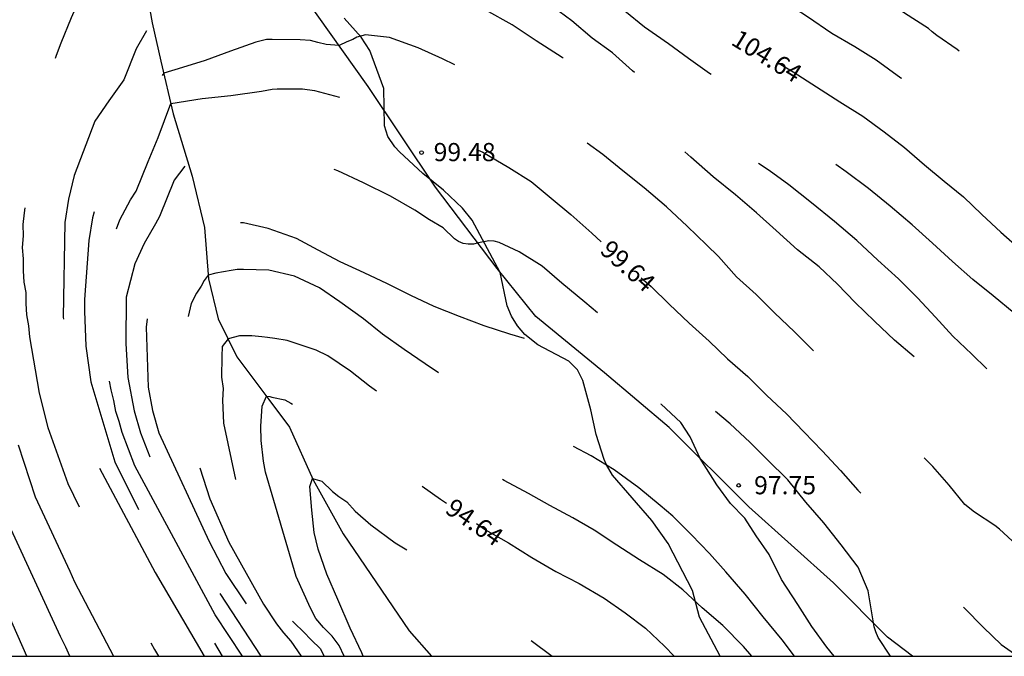
# Model space of a CAD drawing. Units: metres. Extents: x 578194 to 578544, y 4795040 to 4795290.
# Drawn here: x 578350 to 578391, y 4795040 to 4795067 of the extents above; entities that cross this region are included whole.
import ezdxf

# ---------------------------------------------------------------- set-up
doc = ezdxf.new("R2010")
doc.units = ezdxf.units.M
doc.header["$MEASUREMENT"] = 0
doc.linetypes.add('TRAZOS', pattern=[19.05, 12.7, -6.35])
for name, color, linetype in [('010106', 9, 'Continuous'), ('020194', 31, 'TRAZOS'), ('020195', 30, 'TRAZOS'), ('020204', 9, 'Continuous'), ('020307', 24, 'Continuous'), ('020308', 9, 'Continuous'), ('050103', 4, 'Continuous'), ('060128', 7, 'Continuous'), ('100106', 63, 'Continuous')]:
    doc.layers.add(name, color=color, linetype=linetype)
doc.styles.add('ARIAL', font='arial.ttf', dxfattribs={"height": 1})
doc.styles.add('ARIALI', font='ariali.ttf', dxfattribs={"height": 1})

# ---------------------------------------------------------------- blocks, each defined once
blk = doc.blocks.new('COTAPU')
blk.add_circle((0, 0), 0.075)

msp = doc.modelspace()

# ---------------------------------------------------------------- linework, layer by layer
at = {"layer": '010106'}
msp.add_lwpolyline([(578194.29, 4795040.291), (578544.28, 4795040.283), (578544.286, 4795290.276), (578194.296, 4795290.283)], close=True, dxfattribs=at)
at = {"layer": '020194', "flags": 128}
for points, elevation in [([(578417.626, 4795040.286), (578417.504, 4795040.413), (578416.798, 4795041.131), (578416.03, 4795041.883), (578415.182, 4795042.643), (578414.304, 4795043.393), (578413.48, 4795044.097), (578412.792, 4795044.609), (578411.902, 4795045.297), (578411.008, 4795046.065), (578410.24, 4795046.787), (578409.39, 4795047.479), (578408.608, 4795048.179), (578407.789, 4795048.853), (578407.051, 4795049.531), (578406.167, 4795050.433), (578405.831, 4795050.755), (578405.001, 4795051.387), (578404.213, 4795052.065), (578403.379, 4795052.835), (578402.511, 4795053.601), (578401.643, 4795054.389), (578400.833, 4795055.111), (578399.935, 4795055.871), (578399.087, 4795056.609), (578398.255, 4795057.391), (578397.427, 4795058.133), (578396.593, 4795058.869), (578395.845, 4795059.657), (578395.065, 4795060.359), (578394.281, 4795061.153), (578393.427, 4795061.897), (578392.569, 4795062.653), (578391.665, 4795063.349), (578390.717, 4795064.019), (578389.753, 4795064.661), (578388.853, 4795065.339), (578388.015, 4795065.919), (578387.813, 4795066.071), (578387.667, 4795066.213), (578386.682, 4795066.843), (578385.796, 4795067.493), (578384.902, 4795068.111), (578383.89, 4795068.775), (578382.974, 4795069.415), (578382.056, 4795069.989), (578381.122, 4795070.603), (578380.17, 4795071.187), (578379.232, 4795071.795), (578378.328, 4795072.413), (578377.392, 4795072.961), (578376.544, 4795073.515), (578375.532, 4795074.155), (578374.67, 4795074.721), (578373.76, 4795075.391), (578372.948, 4795076.031), (578372.438, 4795076.459), (578371.624, 4795077.317), (578371.47, 4795077.495), (578371.336, 4795077.689), (578370.854, 4795078.787), (578370.542, 4795079.797), (578370.198, 4795080.907), (578369.62, 4795081.879), (578369.454, 4795082.079), (578369.114, 4795082.393), (578368.184, 4795082.977), (578367.084, 4795083.429), (578365.932, 4795083.787), (578364.923, 4795083.999), (578364.667, 4795084.043), (578363.669, 4795084.169), (578362.485, 4795084.389), (578361.381, 4795084.597), (578360.323, 4795084.807), (578359.279, 4795085.047), (578358.237, 4795085.285), (578357.113, 4795085.585), (578355.999, 4795085.923), (578354.833, 4795086.343), (578353.709, 4795086.673), (578353.055, 4795086.803), (578351.897, 4795086.857), (578350.779, 4795086.773), (578349.679, 4795086.533), (578348.802, 4795086.482), (578347.996, 4795086.234), (578347.63, 4795085.592), (578347.115, 4795084.573), (578346.427, 4795083.583), (578346.307, 4795083.355), (578345.889, 4795082.299), (578345.799, 4795082.059), (578345.565, 4795080.891), (578345.373, 4795079.831), (578345.035, 4795078.705), (578344.653, 4795077.695), (578344.575, 4795077.483), (578344.043, 4795076.401), (578343.893, 4795076.003), (578343.661, 4795074.903), (578343.605, 4795074.49), (578343.168, 4795069.613), (578343.083, 4795068.129), (578343.113, 4795067.635), (578343.383, 4795065.663), (578343.555, 4795061.222), (578343.753, 4795058.415), (578344.579, 4795054.002), (578346.186, 4795047.447), (578347.132, 4795044.668), (578349.028, 4795040.287)], 106.64), ([(578350.461, 4795040.287), (578349.697, 4795042.035), (578348.186, 4795045.644), (578347.005, 4795049.91), (578345.918, 4795054.212), (578345.087, 4795058.599), (578344.994, 4795060.539), (578345.082, 4795066.529), (578345.433, 4795071.493), (578345.571, 4795072.426), (578345.673, 4795072.9), (578345.837, 4795073.609), (578346.243, 4795074.403), (578346.985, 4795075.199), (578347.779, 4795075.813), (578348.693, 4795076.517), (578349.147, 4795077.053), (578349.541, 4795077.727), (578349.633, 4795077.963), (578349.949, 4795079.081), (578350.069, 4795079.957), (578350.069, 4795081.121), (578350.103, 4795082.221), (578350.229, 4795082.673), (578350.345, 4795082.841), (578350.491, 4795082.995), (578350.667, 4795083.131), (578350.867, 4795083.241), (578351.105, 4795083.301), (578351.323, 4795083.329), (578352.425, 4795083.393), (578353.529, 4795083.375), (578354.679, 4795083.289), (578355.695, 4795083.199), (578356.863, 4795083.045), (578357.981, 4795082.939), (578359.099, 4795082.855), (578360.125, 4795082.733), (578361.119, 4795082.603), (578362.227, 4795082.493), (578363.279, 4795082.351), (578364.296, 4795082.195), (578365.344, 4795081.993), (578366.366, 4795081.687), (578366.562, 4795081.585), (578367.482, 4795080.881), (578367.64, 4795080.721), (578367.782, 4795080.547), (578368.342, 4795079.569), (578368.798, 4795078.659), (578369.228, 4795077.673), (578369.61, 4795076.667), (578370.058, 4795075.727), (578370.63, 4795074.795), (578371.38, 4795073.865), (578372.114, 4795073.095), (578372.964, 4795072.443), (578373.928, 4795071.823), (578374.922, 4795071.223), (578375.946, 4795070.615), (578376.962, 4795070.009), (578377.872, 4795069.487), (578378.798, 4795069.007), (578379.648, 4795068.463), (578380.73, 4795067.851), (578381.658, 4795067.359), (578382.68, 4795066.701), (578383.68, 4795066.015), (578384.63, 4795065.465), (578385.512, 4795064.921), (578386.533, 4795064.175), (578387.481, 4795063.555), (578388.389, 4795062.917), (578389.351, 4795062.149), (578390.205, 4795061.383), (578391.053, 4795060.683), (578391.795, 4795059.963), (578392.719, 4795059.141), (578393.533, 4795058.445), (578394.403, 4795057.711), (578395.179, 4795056.975), (578396.061, 4795056.187), (578396.985, 4795055.403), (578397.873, 4795054.625), (578398.773, 4795053.771), (578399.541, 4795053.089), (578400.391, 4795052.453), (578401.187, 4795051.807), (578401.957, 4795051.153), (578402.767, 4795050.483), (578403.641, 4795049.865), (578404.525, 4795049.183), (578405.307, 4795048.487), (578406.139, 4795047.821), (578407.113, 4795047.117), (578407.956, 4795046.419), (578408.766, 4795045.715), (578409.596, 4795045.037), (578410.502, 4795044.291), (578411.3, 4795043.625), (578412.106, 4795042.929), (578413.064, 4795042.199), (578413.856, 4795041.447), (578414.61, 4795040.707), (578415.07, 4795040.286)], 105.64), ([(578408.223, 4795040.286), (578408.09, 4795040.393), (578407.258, 4795041.151), (578406.43, 4795041.869), (578405.632, 4795042.581), (578404.812, 4795043.249), (578404.093, 4795043.945), (578403.299, 4795044.591), (578402.359, 4795045.345), (578401.457, 4795046.117), (578400.593, 4795046.791), (578399.851, 4795047.489), (578399.029, 4795048.093), (578398.229, 4795048.739), (578397.307, 4795049.435), (578396.375, 4795050.085), (578395.515, 4795050.755), (578394.617, 4795051.493), (578393.797, 4795052.195), (578392.905, 4795052.939), (578392.059, 4795053.713), (578391.203, 4795054.453), (578390.339, 4795055.173), (578389.497, 4795055.845), (578388.653, 4795056.589), (578387.827, 4795057.347), (578386.995, 4795058.097), (578386.083, 4795058.875), (578385.193, 4795059.595), (578384.267, 4795060.287), (578383.297, 4795061.001), (578382.304, 4795061.669), (578381.332, 4795062.387), (578380.48, 4795062.939), (578379.526, 4795063.695), (578378.636, 4795064.349), (578377.762, 4795064.973), (578376.94, 4795065.573), (578375.95, 4795066.267), (578375.144, 4795066.927), (578374.312, 4795067.569), (578373.338, 4795068.257), (578372.394, 4795068.911), (578371.562, 4795069.491), (578370.77, 4795070.217), (578369.876, 4795071.057), (578369.112, 4795071.953), (578368.61, 4795072.479), (578367.842, 4795073.429), (578367.102, 4795074.289), (578366.21, 4795075.041), (578365.244, 4795075.533), (578364.6, 4795075.701), (578364.392, 4795075.741), (578363.318, 4795075.755), (578362.278, 4795075.663), (578361.182, 4795075.549), (578360.094, 4795075.513), (578358.998, 4795075.513), (578358.369, 4795075.587), (578357.207, 4795075.843), (578356.073, 4795076.191), (578355.857, 4795076.257), (578355.653, 4795076.299), (578355.435, 4795076.301), (578355.219, 4795076.277), (578355.031, 4795076.155), (578354.909, 4795075.981), (578354.797, 4795075.777), (578354.625, 4795075.655), (578354.207, 4795075.515), (578353.987, 4795075.439), (578353.483, 4795075.037), (578353.187, 4795074.729), (578352.635, 4795073.747), (578352.115, 4795072.759), (578351.647, 4795071.789), (578351.081, 4795070.821), (578350.577, 4795069.703), (578350.143, 4795068.639), (578349.964, 4795068.002), (578349.071, 4795063.597), (578348.62, 4795059.227), (578348.621, 4795058.781), (578348.591, 4795058.31), (578348.641, 4795056.901), (578348.705, 4795056.429), (578348.731, 4795055.943), (578348.885, 4795054.975), (578348.926, 4795054.496), (578349.905, 4795049.656), (578350.801, 4795046.865), (578352.234, 4795043.793), (578352.426, 4795043.358), (578354.042, 4795040.287)], 103.64), ([(578404.937, 4795040.286), (578404.084, 4795040.965), (578403.227, 4795041.639), (578402.319, 4795042.323), (578401.499, 4795042.997), (578400.529, 4795043.639), (578399.521, 4795044.303), (578398.589, 4795044.985), (578397.711, 4795045.675), (578396.833, 4795046.377), (578395.857, 4795047.099), (578394.907, 4795047.851), (578394.105, 4795048.459), (578393.197, 4795049.215), (578392.319, 4795049.979), (578391.463, 4795050.743), (578390.617, 4795051.605), (578390.279, 4795051.959), (578389.463, 4795052.755), (578388.667, 4795053.505), (578387.955, 4795054.283), (578387.213, 4795055.083), (578386.433, 4795055.873), (578385.573, 4795056.639), (578384.707, 4795057.451), (578383.785, 4795058.245), (578382.843, 4795059.011), (578381.901, 4795059.747), (578381.09, 4795060.339), (578380.206, 4795060.935), (578379.18, 4795061.665), (578378.238, 4795062.349), (578377.272, 4795063.003), (578376.318, 4795063.695), (578375.46, 4795064.457), (578374.628, 4795065.201), (578373.796, 4795065.815), (578372.948, 4795066.519), (578371.91, 4795067.289), (578371.74, 4795067.429), (578370.872, 4795068.031), (578369.992, 4795068.743), (578369.096, 4795069.425), (578368.266, 4795070.157), (578367.456, 4795070.937), (578366.688, 4795071.641), (578365.87, 4795072.231), (578365.012, 4795072.663), (578363.862, 4795072.975), (578363.128, 4795073.019), (578362.078, 4795072.983), (578361.396, 4795072.779), (578360.436, 4795072.305), (578359.544, 4795071.713), (578359.362, 4795071.619), (578359.172, 4795071.547), (578358.946, 4795071.501), (578358.312, 4795071.609), (578358.086, 4795071.671), (578357.852, 4795071.677), (578357.644, 4795071.617), (578357.44, 4795071.525), (578356.784, 4795071.473), (578356.57, 4795071.479), (578355.72, 4795071.702), (578355.35, 4795071.769), (578355.15, 4795071.776), (578354.792, 4795071.698), (578354.587, 4795071.65), (578354.32, 4795071.487), (578354.003, 4795071.133), (578353.905, 4795070.937), (578353.555, 4795069.855), (578353.191, 4795068.781), (578352.77, 4795067.747), (578352.294, 4795066.647), (578351.868, 4795065.607), (578351.673, 4795065.099), (578350.969, 4795063.328), (578350.838, 4795062.896), (578350.757, 4795061.929), (578350.588, 4795061.005), (578350.426, 4795059.528), (578350.421, 4795059.071), (578350.346, 4795058.591), (578350.299, 4795058.114), (578350.303, 4795057.644), (578350.264, 4795057.169), (578350.313, 4795056.697), (578350.31, 4795056.204), (578350.341, 4795055.728), (578350.416, 4795055.303), (578350.419, 4795054.848), (578350.446, 4795054.391), (578350.526, 4795053.931), (578350.576, 4795053.473), (578350.968, 4795051.153), (578351.334, 4795049.728), (578352.153, 4795047.416), (578353.88, 4795043.865), (578355.728, 4795040.562), (578355.893, 4795040.287)], 102.64), ([(578401.507, 4795040.286), (578401.209, 4795040.469), (578400.195, 4795041.175), (578399.315, 4795041.917), (578398.387, 4795042.619), (578397.333, 4795043.319), (578396.493, 4795044.039), (578395.623, 4795044.795), (578394.649, 4795045.545), (578393.797, 4795046.271), (578392.945, 4795047.007), (578392.097, 4795047.785), (578391.203, 4795048.587), (578390.413, 4795049.381), (578389.643, 4795050.181), (578388.837, 4795050.941), (578387.941, 4795051.759), (578387.137, 4795052.601), (578386.269, 4795053.343), (578385.437, 4795054.117), (578384.639, 4795054.891), (578383.915, 4795055.647), (578383.163, 4795056.363), (578382.267, 4795057.065), (578381.383, 4795057.861), (578380.574, 4795058.593), (578379.704, 4795059.333), (578378.786, 4795060.087), (578377.866, 4795060.897), (578377.054, 4795061.593), (578376.176, 4795062.295), (578375.22, 4795062.963), (578374.388, 4795063.645), (578373.418, 4795064.441), (578372.548, 4795065.017), (578371.476, 4795065.697), (578370.488, 4795066.355), (578369.404, 4795066.967), (578368.512, 4795067.445), (578367.548, 4795067.917), (578366.452, 4795068.387), (578365.448, 4795068.699), (578364.432, 4795068.961), (578363.302, 4795069.083), (578362.162, 4795069.083), (578361.9, 4795069.061), (578361.66, 4795068.987), (578361.474, 4795068.905), (578360.612, 4795068.389), (578360.052, 4795067.999), (578359.204, 4795067.253), (578358.333, 4795066.967), (578357.243, 4795066.678), (578355.628, 4795066.488), (578354.967, 4795065.366), (578354.47, 4795064.095), (578353.844, 4795063.228), (578353.272, 4795062.384), (578352.414, 4795060.132), (578352.183, 4795059.164), (578352.033, 4795058.204), (578351.957, 4795054.29), (578352.371, 4795051.401), (578352.454, 4795050.935), (578352.73, 4795049.987), (578353.43, 4795048.12), (578355.754, 4795043.74), (578357.784, 4795040.287)], 101.64), ([(578397.11, 4795040.286), (578396.687, 4795040.545), (578396.479, 4795040.669), (578396.275, 4795040.825), (578395.899, 4795041.031), (578394.935, 4795041.775), (578394.029, 4795042.537), (578393.171, 4795043.267), (578392.323, 4795044.005), (578391.485, 4795044.719), (578390.595, 4795045.527), (578390.409, 4795045.687), (578389.571, 4795046.241), (578389.171, 4795046.553), (578388.515, 4795047.345), (578387.851, 4795048.119), (578386.995, 4795048.975), (578386.231, 4795049.663), (578385.469, 4795050.405), (578384.719, 4795051.097), (578383.885, 4795051.971), (578383.005, 4795052.827), (578382.143, 4795053.677), (578381.315, 4795054.467), (578380.559, 4795055.227), (578379.743, 4795055.955), (578378.998, 4795056.799), (578378.51, 4795057.277), (578377.714, 4795058.051), (578376.858, 4795058.841), (578375.94, 4795059.629), (578375.058, 4795060.327), (578374.23, 4795061.007), (578373.354, 4795061.641), (578372.448, 4795062.263), (578371.57, 4795062.833), (578370.702, 4795063.343), (578369.746, 4795063.867), (578368.626, 4795064.465), (578367.614, 4795064.955), (578366.614, 4795065.409), (578365.426, 4795065.831), (578364.431, 4795065.952), (578364.075, 4795065.848), (578363.912, 4795065.759), (578363.66, 4795065.655), (578363.347, 4795065.51), (578362.814, 4795065.551), (578362.473, 4795065.625), (578362.164, 4795065.713), (578361.742, 4795065.741), (578360.59, 4795065.759), (578360.346, 4795065.751), (578359.916, 4795065.647), (578358.86, 4795065.267), (578357.825, 4795064.892), (578356.883, 4795064.595), (578356.108, 4795064.359), (578355.164, 4795062.904), (578354.56, 4795061.78), (578354.07, 4795061.029), (578353.856, 4795060.664), (578353.521, 4795059.749), (578353.176, 4795058.392), (578353.019, 4795057.457), (578352.84, 4795055.022), (578352.84, 4795054.542), (578352.901, 4795053.089), (578353.098, 4795051.623), (578354.097, 4795048.309), (578355.615, 4795045.253), (578358.093, 4795041.008), (578358.522, 4795040.287)], 100.64), ([(578386.094, 4795040.286), (578385.593, 4795041.065), (578385.491, 4795041.289), (578385.421, 4795041.505), (578385.357, 4795041.911), (578385.175, 4795042.987), (578384.765, 4795043.963), (578384.065, 4795044.887), (578383.355, 4795045.797), (578382.611, 4795046.645), (578381.861, 4795047.567), (578381.011, 4795048.407), (578380.297, 4795049.121), (578379.485, 4795049.881), (578378.677, 4795050.579), (578377.793, 4795051.289), (578376.821, 4795052.079), (578375.96, 4795052.825), (578375.152, 4795053.533), (578374.276, 4795054.233), (578373.48, 4795054.907), (578372.534, 4795055.699), (578371.726, 4795056.393), (578370.776, 4795056.991), (578369.95, 4795057.365), (578369.742, 4795057.429), (578369.522, 4795057.447), (578369.104, 4795057.359), (578368.894, 4795057.299), (578368.668, 4795057.297), (578368.466, 4795057.337), (578368.28, 4795057.415), (578368.11, 4795057.529), (578367.634, 4795057.971), (578367.076, 4795058.303), (578366.474, 4795058.713), (578365.466, 4795059.287), (578364.352, 4795059.833), (578363.292, 4795060.327), (578362.198, 4795060.697), (578361.042, 4795060.901), (578360.614, 4795060.939), (578359.43, 4795060.921), (578358.106, 4795060.932), (578357.108, 4795060.707), (578356.542, 4795059.939), (578355.942, 4795058.44), (578355.768, 4795058.146), (578355.304, 4795057.329), (578354.914, 4795056.494), (578354.558, 4795055.11), (578354.54, 4795053.202), (578354.627, 4795051.799), (578354.889, 4795050.42), (578355.153, 4795049.513), (578355.691, 4795048.118), (578358.15, 4795043.357), (578358.365, 4795042.961), (578360.11, 4795040.287)], 98.64), ([(578383.77, 4795040.287), (578383.479, 4795040.662), (578382.851, 4795041.509), (578382.277, 4795042.429), (578381.599, 4795043.459), (578381.095, 4795044.485), (578380.551, 4795045.261), (578380.091, 4795045.989), (578379.498, 4795046.597), (578378.934, 4795047.368), (578378.242, 4795048.457), (578377.836, 4795049.342), (578377.451, 4795049.935), (578376.639, 4795050.701), (578375.715, 4795051.449), (578374.816, 4795052.075), (578373.938, 4795052.589), (578373.754, 4795052.693), (578372.612, 4795053.001), (578371.508, 4795053.259), (578370.394, 4795053.593), (578369.334, 4795053.929), (578368.318, 4795054.313), (578367.266, 4795054.725), (578366.302, 4795055.181), (578365.338, 4795055.661), (578364.378, 4795056.121), (578363.388, 4795056.567), (578362.486, 4795057.059), (578361.582, 4795057.541), (578360.418, 4795057.944), (578359.408, 4795058.18), (578358.246, 4795058.216), (578357.982, 4795058.2), (578357.73, 4795058.148), (578357.494, 4795058.056), (578357.054, 4795057.788), (578356.89, 4795057.664), (578356.722, 4795057.512), (578356.55, 4795057.326), (578356.39, 4795057.112), (578356.384, 4795057.1), (578355.967, 4795056.213), (578355.794, 4795055.754), (578355.513, 4795054.815), (578355.382, 4795053.882), (578355.469, 4795051.4), (578355.648, 4795050.436), (578355.909, 4795049.505), (578357.991, 4795045.02), (578358.675, 4795043.697), (578360.979, 4795040.287)], 97.64), ([(578382.141, 4795040.287), (578381.635, 4795040.97), (578380.841, 4795041.908), (578380.103, 4795042.85), (578379.311, 4795043.772), (578378.627, 4795044.528), (578377.887, 4795045.305), (578377.121, 4795046.065), (578376.601, 4795046.517), (578375.717, 4795047.241), (578374.701, 4795047.981), (578373.749, 4795048.561), (578372.766, 4795049.085), (578371.814, 4795049.548), (578370.744, 4795050.074), (578369.706, 4795050.652), (578368.706, 4795051.214), (578367.794, 4795051.748), (578366.902, 4795052.358), (578366.028, 4795052.956), (578365.136, 4795053.582), (578364.356, 4795054.226), (578363.38, 4795054.928), (578362.536, 4795055.506), (578361.5, 4795055.98), (578360.444, 4795056.226), (578359.398, 4795056.25), (578359.14, 4795056.25), (578358.898, 4795056.216), (578358.26, 4795056.1), (578357.946, 4795056.018), (578357.778, 4795055.803), (578357.658, 4795055.57), (578357.457, 4795055.279), (578357.248, 4795054.858), (578356.918, 4795053.484), (578356.945, 4795051.016), (578357.269, 4795049.124), (578358.014, 4795046.785), (578358.795, 4795044.994), (578360.224, 4795042.441), (578360.762, 4795041.626), (578361.051, 4795041.251), (578361.361, 4795040.903), (578361.776, 4795040.287)], 96.64), ([(578380.383, 4795040.287), (578380.035, 4795040.686), (578379.183, 4795041.562), (578378.335, 4795042.292), (578377.529, 4795043.024), (578376.723, 4795043.66), (578375.747, 4795044.262), (578374.805, 4795044.876), (578373.873, 4795045.496), (578372.991, 4795046.004), (578372.037, 4795046.516), (578371.164, 4795047.006), (578370.154, 4795047.548), (578369.138, 4795048.162), (578368.18, 4795048.78), (578367.32, 4795049.452), (578366.414, 4795050.072), (578365.532, 4795050.788), (578364.598, 4795051.432), (578363.812, 4795052.054), (578362.876, 4795052.686), (578362.4, 4795052.932), (578361.204, 4795053.326), (578360.696, 4795053.408), (578360.391, 4795053.446), (578360.161, 4795053.476), (578359.746, 4795053.513), (578359.242, 4795053.513), (578358.763, 4795053.391), (578358.523, 4795053.075), (578358.501, 4795052.667), (578358.494, 4795051.807), (578358.556, 4795051.34), (578358.536, 4795050.856), (578358.571, 4795049.911), (578359.298, 4795046.544), (578360.741, 4795042.831), (578361.202, 4795041.977), (578361.525, 4795041.633), (578361.869, 4795041.308), (578362.201, 4795040.951), (578362.559, 4795040.605), (578362.735, 4795040.287)], 95.64), ([(578364.342, 4795040.287), (578364.282, 4795040.432), (578363.81, 4795041.452), (578363.298, 4795042.632), (578362.834, 4795043.682), (578362.478, 4795044.702), (578362.311, 4795045.4), (578362.222, 4795046.319), (578362.133, 4795047.298), (578362.249, 4795047.624), (578362.637, 4795047.52), (578363.081, 4795047.09), (578363.333, 4795046.883), (578363.659, 4795046.66), (578364.015, 4795046.275), (578364.652, 4795045.712), (578365.666, 4795044.976), (578366.608, 4795044.386), (578367.514, 4795043.794), (578368.468, 4795043.118), (578369.359, 4795042.392), (578370.335, 4795041.67), (578371.269, 4795040.934), (578372.141, 4795040.287)], 93.64)]:
    msp.add_lwpolyline(points, dxfattribs=dict(at, elevation=elevation))
at = {"layer": '020195', "flags": 128}
for points, elevation in [([(578352.232, 4795040.287), (578352.075, 4795040.666), (578351.853, 4795041.108), (578349.821, 4795045.514), (578349.274, 4795046.898), (578347.465, 4795054.127), (578347.413, 4795054.615), (578347.119, 4795056.072), (578347.075, 4795056.546), (578346.983, 4795057.009), (578346.841, 4795058.408), (578346.856, 4795058.888), (578346.836, 4795059.376), (578347.012, 4795061.346), (578347.034, 4795064.77), (578347.617, 4795069.175), (578348.062, 4795071.063), (578348.187, 4795071.521), (578348.647, 4795072.581), (578349.145, 4795073.549), (578349.719, 4795074.437), (578350.403, 4795075.281), (578351.181, 4795076.179), (578351.863, 4795077.023), (578352.107, 4795077.349), (578352.191, 4795077.533), (578352.311, 4795077.957), (578352.323, 4795078.177), (578352.361, 4795078.391), (578352.689, 4795079.447), (578352.859, 4795079.593), (578353.049, 4795079.674), (578353.153, 4795079.704), (578353.368, 4795079.674), (578353.815, 4795079.577), (578354.784, 4795079.711), (578355.937, 4795079.681), (578357.047, 4795079.565), (578358.163, 4795079.425), (578359.359, 4795079.293), (578360.555, 4795079.159), (578361.698, 4795079.063), (578362.854, 4795078.989), (578363.974, 4795078.977), (578365.1, 4795078.859), (578366.194, 4795078.533), (578366.386, 4795078.441), (578366.588, 4795078.297), (578366.952, 4795077.983), (578367.104, 4795077.795), (578367.696, 4795076.913), (578368.224, 4795075.859), (578368.8, 4795074.779), (578369.38, 4795073.851), (578369.998, 4795073.029), (578370.708, 4795072.167), (578371.552, 4795071.269), (578372.332, 4795070.631), (578373.324, 4795069.903), (578374.252, 4795069.329), (578375.108, 4795068.767), (578375.48, 4795068.535), (578376.518, 4795067.829), (578377.448, 4795067.175), (578378.376, 4795066.637), (578379.278, 4795066.113), (578379.527, 4795065.962)], 104.64), ([(578381.434, 4795064.807), (578382.09, 4795064.423), (578383.05, 4795063.797), (578384.01, 4795063.187), (578384.959, 4795062.585), (578385.835, 4795061.945), (578386.673, 4795061.289), (578387.497, 4795060.583), (578388.313, 4795059.903), (578389.119, 4795059.259), (578389.875, 4795058.527), (578390.657, 4795057.805), (578391.459, 4795057.077), (578392.307, 4795056.209), (578393.159, 4795055.367), (578394.009, 4795054.543), (578394.799, 4795053.887), (578395.639, 4795053.153), (578396.477, 4795052.501), (578397.281, 4795051.831), (578398.145, 4795051.167), (578399.069, 4795050.523), (578399.987, 4795049.891), (578400.899, 4795049.293), (578401.809, 4795048.647), (578402.677, 4795047.983), (578403.615, 4795047.331), (578404.527, 4795046.647), (578405.355, 4795045.901), (578406.236, 4795045.169), (578407.15, 4795044.417), (578408.01, 4795043.683), (578408.766, 4795042.925), (578409.57, 4795042.127), (578410.4, 4795041.345), (578411.18, 4795040.553), (578411.425, 4795040.286)], 104.64), ([(578359.363, 4795040.287), (578358.228, 4795042.001), (578354.914, 4795048.143), (578354.395, 4795049.526), (578354.269, 4795049.982), (578354.129, 4795050.398), (578354.055, 4795050.844), (578353.945, 4795051.282), (578353.862, 4795051.714), (578353.809, 4795052.143), (578353.787, 4795052.575), (578353.72, 4795053.012), (578353.737, 4795055.961), (578353.786, 4795056.448), (578353.964, 4795057.39), (578354.302, 4795058.31), (578354.743, 4795059.131), (578354.973, 4795059.497), (578355.471, 4795060.718), (578355.886, 4795061.705), (578356.406, 4795063.105), (578357.702, 4795063.32), (578358.873, 4795063.438), (578360.144, 4795063.615), (578360.588, 4795063.707), (578360.794, 4795063.719), (578361.832, 4795063.717), (578362.334, 4795063.655), (578363.428, 4795063.351), (578364.43, 4795062.849), (578364.968, 4795062.499), (578365.407, 4795062.057), (578365.882, 4795061.82), (578366.044, 4795061.85), (578366.304, 4795061.931), (578366.571, 4795061.998), (578367.32, 4795061.887), (578368.36, 4795061.527), (578369.278, 4795061.103), (578370.348, 4795060.469), (578371.272, 4795059.885), (578372.1, 4795059.199), (578372.914, 4795058.533), (578373.78, 4795057.757), (578374.161, 4795057.401)], 99.64), ([(578375.812, 4795055.908), (578376.218, 4795055.551), (578376.97, 4795054.823), (578377.795, 4795054.041), (578378.615, 4795053.295), (578379.377, 4795052.573), (578380.219, 4795051.837), (578381.001, 4795051.053), (578381.805, 4795050.293), (578382.535, 4795049.533), (578383.283, 4795048.769), (578384.037, 4795047.953), (578384.757, 4795047.149), (578385.447, 4795046.345), (578386.219, 4795045.441), (578386.923, 4795044.599), (578387.619, 4795043.809), (578388.361, 4795043.029), (578389.145, 4795042.281), (578389.939, 4795041.477), (578390.661, 4795040.777), (578391.357, 4795040.286)], 99.64), ([(578363.561, 4795040.287), (578363.344, 4795040.735), (578363.056, 4795041.121), (578362.709, 4795041.471), (578362.386, 4795041.839), (578362.165, 4795042.266), (578361.573, 4795043.585), (578360.305, 4795047.894), (578360.225, 4795048.344), (578360.135, 4795049.196), (578360.113, 4795049.782), (578360.165, 4795050.612), (578360.351, 4795051.021), (578360.482, 4795051.008), (578360.57, 4795050.989), (578361.101, 4795050.875), (578361.354, 4795050.738), (578361.602, 4795050.568), (578361.796, 4795050.502), (578362.842, 4795050.042), (578363.776, 4795049.404), (578364.666, 4795048.8), (578365.626, 4795048.156), (578366.56, 4795047.462), (578367.534, 4795046.776), (578367.777, 4795046.609)], 94.64), ([(578369.011, 4795045.767), (578369.392, 4795045.51), (578370.338, 4795044.97), (578371.299, 4795044.37), (578372.285, 4795043.792), (578373.253, 4795043.29), (578374.287, 4795042.682), (578375.155, 4795042.072), (578375.997, 4795041.442), (578376.773, 4795040.704), (578377.167, 4795040.287)], 94.64)]:
    msp.add_lwpolyline(points, dxfattribs=dict(at, elevation=elevation))
at = {"layer": '050103', "flags": 128}
msp.add_lwpolyline([(578347.142, 4795088.446), (578348.254, 4795085.566), (578349.206, 4795083.702), (578350.39, 4795081.95), (578352.482, 4795078.882), (578353.654, 4795076.338), (578354.05, 4795075.25), (578354.642, 4795073.078), (578354.953, 4795070.21), (578355.637, 4795066.438), (578355.989, 4795064.862), (578356.505, 4795062.686), (578357.289, 4795060.111), (578357.797, 4795057.987), (578357.957, 4795055.871), (578358.353, 4795054.223), (578359.125, 4795052.655), (578360.445, 4795050.895), (578361.305, 4795049.747), (578362.273, 4795047.571), (578363.509, 4795045.335), (578366.241, 4795041.339), (578367.158, 4795040.287)], dxfattribs=at)
at = {"layer": '060128', "flags": 128}
msp.add_lwpolyline([(578387.009, 4795040.286), (578385.982, 4795041.07), (578383.742, 4795043.314), (578380.254, 4795046.45), (578376.966, 4795049.73), (578374.295, 4795051.994), (578371.463, 4795054.31), (578369.867, 4795056.298), (578367.327, 4795059.662), (578364.547, 4795063.814), (578361.939, 4795067.502), (578360.687, 4795068.906), (578359.447, 4795069.89), (578357.983, 4795071.222), (578356.907, 4795072.514), (578355.972, 4795074.466), (578354.832, 4795077.126), (578353.212, 4795081.03), (578352.192, 4795083.63), (578351.596, 4795084.55), (578350.696, 4795085.398), (578349.84, 4795086.282), (578349.336, 4795087.422), (578349.364, 4795088.534)], dxfattribs=at)
at = {"layer": '100106', "color": 63}
msp.add_lwpolyline([(578379.067, 4795040.287), (578378.223, 4795041.905), (578377.927, 4795043.005), (578376.927, 4795044.937), (578376.251, 4795045.893), (578374.627, 4795047.768), (578374.387, 4795048.188), (578374.283, 4795048.412), (578373.956, 4795049.444), (578373.74, 4795050.464), (578373.404, 4795051.676), (578373.188, 4795052.112), (578372.828, 4795052.472), (578371.548, 4795053.152), (578371.016, 4795053.568), (578370.704, 4795053.936), (578370.456, 4795054.324), (578370.284, 4795054.752), (578369.996, 4795056.136), (578368.836, 4795058.292), (578368.432, 4795058.796), (578367.648, 4795059.528), (578366.808, 4795060.216), (578365.84, 4795061.12), (578365.652, 4795061.32), (578365.36, 4795061.752), (578365.224, 4795062.196), (578365.192, 4795063.724), (578364.62, 4795065.3), (578364.256, 4795065.852), (578363.556, 4795066.632)], dxfattribs=at)

# ---------------------------------------------------------------- block references
at = {"layer": '020204', "rotation": 359.9987685839998}
for p in [(578366.751, 4795061.084, 99.476), (578379.835, 4795047.343, 97.754)]:
    msp.add_blockref('COTAPU', p, dxfattribs=at)

# ---------------------------------------------------------------- texts
at = {"layer": '020307', "style": 'ARIALI'}
for s, rotation, p in [('104.64', 328.4678, (578379.474, 4795065.57)), ('99.64', 318.0118, (578374.067, 4795056.98)), ('94.64', 325.4488, (578367.672, 4795046.238))]:
    msp.add_text(s, height=0.75, rotation=rotation, dxfattribs=at).set_placement(p)
at = {"layer": '020308', "style": 'ARIAL'}
for s, p in [('99.48', (578367.248, 4795060.731)), ('97.75', (578380.472, 4795046.975))]:
    msp.add_text(s, height=0.75, rotation=359.9988, dxfattribs=at).set_placement(p)

doc.saveas('drawing.dxf')
